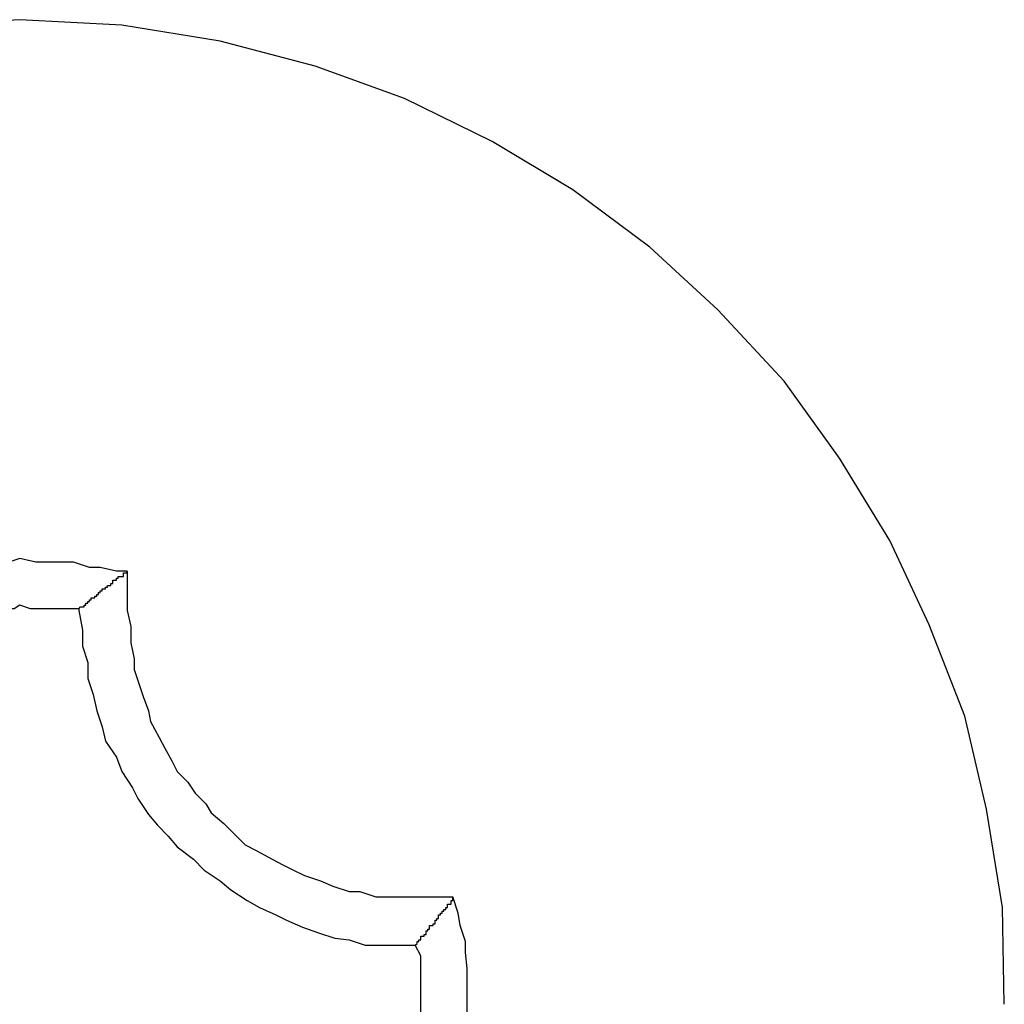
# Model space of a CAD drawing. Extents: x -26.5 to 26.5, y -8 to 8.
# Drawn here: x -19.1 to -19.1, y 3 to 3.1 of the extents above; entities that cross this region are included whole.
import ezdxf

# ---------------------------------------------------------------- set-up
doc = ezdxf.new("R2010")
doc.units = 0
doc.layers.get('0').update_dxf_attribs({"linetype": 'CONTINUOUS'})

msp = doc.modelspace()

# ---------------------------------------------------------------- linework, layer by layer
at = {"color": 0}
for points in [[(-19.0576, 3.0269), (-19.0577, 3.0323), (-19.0586, 3.0378), (-19.0598, 3.043), (-19.0618, 3.0481), (-19.064, 3.0528), (-19.0668, 3.0574), (-19.0699, 3.0617), (-19.0736, 3.0657), (-19.0774, 3.0692), (-19.0817, 3.0724), (-19.0862, 3.0751), (-19.0911, 3.0775), (-19.0961, 3.0793), (-19.1014, 3.0807), (-19.1069, 3.0816), (-19.1126, 3.0819), (-19.1126, 3.0819), (-19.1181, 3.0816)], [(-19.1066, 3.0511), (-19.1066, 3.0511), (-19.1072, 3.0511), (-19.1081, 3.0513), (-19.1087, 3.0513), (-19.1096, 3.0516), (-19.1102, 3.0516), (-19.1111, 3.0516), (-19.1117, 3.0516), (-19.1126, 3.0518), (-19.1132, 3.0516), (-19.1141, 3.0516), (-19.1147, 3.0516), (-19.1156, 3.0516), (-19.1162, 3.0513), (-19.1171, 3.0513), (-19.1177, 3.0511), (-19.1186, 3.0511)], [(-19.1093, 3.049), (-19.1092, 3.0491), (-19.1092, 3.0491), (-19.1091, 3.0491), (-19.1091, 3.0491), (-19.1091, 3.0491), (-19.1091, 3.0491), (-19.1091, 3.0491), (-19.1091, 3.0491), (-19.1091, 3.0491), (-19.1091, 3.0491), (-19.1091, 3.0491), (-19.1091, 3.0491), (-19.1091, 3.0491), (-19.1091, 3.0491), (-19.1091, 3.0491), (-19.1091, 3.0491), (-19.1091, 3.0491), (-19.1091, 3.0491), (-19.1091, 3.0491), (-19.109, 3.0491), (-19.109, 3.0491), (-19.109, 3.0491), (-19.109, 3.0491), (-19.109, 3.0491), (-19.109, 3.0491), (-19.109, 3.0491), (-19.109, 3.0491), (-19.109, 3.0491), (-19.109, 3.0491), (-19.109, 3.0491), (-19.109, 3.0491), (-19.109, 3.0491), (-19.109, 3.0491), (-19.109, 3.0491), (-19.109, 3.0492), (-19.109, 3.0492), (-19.1089, 3.0492), (-19.1089, 3.0492), (-19.1089, 3.0492), (-19.1089, 3.0492), (-19.1089, 3.0492), (-19.1089, 3.0492), (-19.1089, 3.0492), (-19.1089, 3.0492), (-19.1089, 3.0492), (-19.1089, 3.0492), (-19.1089, 3.0492), (-19.1089, 3.0492), (-19.1089, 3.0492), (-19.1089, 3.0492), (-19.1089, 3.0492), (-19.1089, 3.0493), (-19.1089, 3.0493), (-19.1088, 3.0493), (-19.1088, 3.0493), (-19.1088, 3.0493), (-19.1088, 3.0493), (-19.1088, 3.0493), (-19.1088, 3.0493), (-19.1088, 3.0493), (-19.1088, 3.0493), (-19.1088, 3.0493), (-19.1088, 3.0493), (-19.1088, 3.0493), (-19.1088, 3.0493), (-19.1088, 3.0493), (-19.1088, 3.0493), (-19.1088, 3.0493), (-19.1088, 3.0493), (-19.1088, 3.0493), (-19.1088, 3.0493), (-19.1088, 3.0493), (-19.1088, 3.0493), (-19.1088, 3.0493), (-19.1088, 3.0493), (-19.1088, 3.0493), (-19.1088, 3.0493), (-19.1088, 3.0493), (-19.1088, 3.0493), (-19.1088, 3.0493), (-19.1088, 3.0493), (-19.1088, 3.0493), (-19.1088, 3.0493), (-19.1088, 3.0493), (-19.1088, 3.0493), (-19.1088, 3.0494), (-19.1088, 3.0494), (-19.1087, 3.0494), (-19.1087, 3.0494), (-19.1087, 3.0494), (-19.1087, 3.0494), (-19.1087, 3.0494), (-19.1087, 3.0494), (-19.1087, 3.0494), (-19.1087, 3.0494), (-19.1087, 3.0494), (-19.1087, 3.0494), (-19.1087, 3.0494), (-19.1087, 3.0494), (-19.1087, 3.0494), (-19.1087, 3.0494), (-19.1087, 3.0494), (-19.1087, 3.0495), (-19.1087, 3.0495), (-19.1086, 3.0495), (-19.1086, 3.0495), (-19.1086, 3.0495), (-19.1086, 3.0495), (-19.1086, 3.0495), (-19.1086, 3.0495), (-19.1086, 3.0495), (-19.1086, 3.0495), (-19.1086, 3.0495), (-19.1086, 3.0495), (-19.1086, 3.0495), (-19.1086, 3.0495), (-19.1086, 3.0495), (-19.1086, 3.0495), (-19.1086, 3.0495), (-19.1086, 3.0496), (-19.1086, 3.0496), (-19.1085, 3.0496), (-19.1085, 3.0496), (-19.1085, 3.0496), (-19.1085, 3.0496), (-19.1085, 3.0496), (-19.1085, 3.0496), (-19.1085, 3.0496), (-19.1085, 3.0496), (-19.1085, 3.0496), (-19.1085, 3.0496), (-19.1085, 3.0496), (-19.1085, 3.0496), (-19.1085, 3.0496), (-19.1085, 3.0496), (-19.1085, 3.0496), (-19.1085, 3.0496), (-19.1085, 3.0496), (-19.1084, 3.0496), (-19.1084, 3.0496), (-19.1084, 3.0496), (-19.1084, 3.0496), (-19.1084, 3.0496), (-19.1084, 3.0496), (-19.1084, 3.0496), (-19.1084, 3.0496), (-19.1084, 3.0496), (-19.1084, 3.0496), (-19.1084, 3.0496), (-19.1084, 3.0496), (-19.1084, 3.0496), (-19.1084, 3.0496), (-19.1084, 3.0496), (-19.1084, 3.0497), (-19.1084, 3.0497), (-19.1083, 3.0497), (-19.1083, 3.0497), (-19.1083, 3.0497), (-19.1083, 3.0497), (-19.1083, 3.0497), (-19.1083, 3.0497), (-19.1083, 3.0497), (-19.1083, 3.0497), (-19.1083, 3.0497), (-19.1083, 3.0497), (-19.1083, 3.0497), (-19.1083, 3.0497), (-19.1083, 3.0497), (-19.1083, 3.0497), (-19.1083, 3.0497), (-19.1083, 3.0498), (-19.1083, 3.0498), (-19.1082, 3.0498), (-19.1082, 3.0498), (-19.1082, 3.0498), (-19.1082, 3.0498), (-19.1082, 3.0498), (-19.1082, 3.0498), (-19.1082, 3.0498), (-19.1082, 3.0498), (-19.1082, 3.0498), (-19.1082, 3.0498), (-19.1082, 3.0498), (-19.1082, 3.0498), (-19.1082, 3.0498), (-19.1082, 3.0498), (-19.1082, 3.0498), (-19.1082, 3.0498), (-19.1082, 3.0498), (-19.1082, 3.0498), (-19.1082, 3.0498), (-19.1082, 3.0498), (-19.1082, 3.0498), (-19.1082, 3.0498), (-19.1082, 3.0498), (-19.1082, 3.0498), (-19.1082, 3.0498), (-19.1082, 3.0498), (-19.1082, 3.0498), (-19.1082, 3.0498), (-19.1082, 3.0498), (-19.1082, 3.0498), (-19.1082, 3.0498), (-19.1082, 3.0498), (-19.1082, 3.0499), (-19.1082, 3.0499), (-19.1081, 3.0499), (-19.1081, 3.0499), (-19.1081, 3.0499), (-19.1081, 3.0499), (-19.1081, 3.0499), (-19.1081, 3.0499), (-19.1081, 3.0499), (-19.1081, 3.0499), (-19.1081, 3.0499), (-19.1081, 3.0499), (-19.1081, 3.0499), (-19.1081, 3.0499), (-19.1081, 3.0499), (-19.1081, 3.0499), (-19.1081, 3.0499), (-19.1081, 3.05), (-19.1081, 3.05), (-19.108, 3.05), (-19.108, 3.05), (-19.108, 3.05), (-19.108, 3.05), (-19.108, 3.05), (-19.108, 3.05), (-19.108, 3.05), (-19.108, 3.05), (-19.108, 3.05), (-19.108, 3.05), (-19.108, 3.05), (-19.108, 3.05), (-19.108, 3.05), (-19.108, 3.05), (-19.108, 3.05), (-19.108, 3.0501), (-19.108, 3.0501), (-19.1079, 3.0501), (-19.1079, 3.0501), (-19.1079, 3.0501), (-19.1079, 3.0501), (-19.1079, 3.0501), (-19.1079, 3.0501), (-19.1079, 3.0501), (-19.1079, 3.0501), (-19.1079, 3.0501), (-19.1079, 3.0501), (-19.1079, 3.0501), (-19.1079, 3.0501), (-19.1079, 3.0501), (-19.1079, 3.0501), (-19.1079, 3.0501), (-19.1079, 3.0501), (-19.1079, 3.0501), (-19.1078, 3.0501), (-19.1078, 3.0501), (-19.1078, 3.0501), (-19.1078, 3.0501), (-19.1078, 3.0501), (-19.1078, 3.0501), (-19.1078, 3.0501), (-19.1078, 3.0501), (-19.1078, 3.0501), (-19.1078, 3.0501), (-19.1078, 3.0501), (-19.1078, 3.0501), (-19.1078, 3.0501), (-19.1078, 3.0501), (-19.1078, 3.0501), (-19.1078, 3.0502), (-19.1078, 3.0502), (-19.1077, 3.0502), (-19.1077, 3.0502), (-19.1077, 3.0502), (-19.1077, 3.0502), (-19.1077, 3.0502), (-19.1077, 3.0502), (-19.1077, 3.0502), (-19.1077, 3.0502), (-19.1077, 3.0502), (-19.1077, 3.0502), (-19.1077, 3.0502), (-19.1077, 3.0502), (-19.1077, 3.0502), (-19.1077, 3.0502), (-19.1077, 3.0502), (-19.1077, 3.0503), (-19.1077, 3.0503), (-19.1076, 3.0503), (-19.1076, 3.0503), (-19.1076, 3.0503), (-19.1076, 3.0503), (-19.1076, 3.0503), (-19.1076, 3.0503), (-19.1076, 3.0503), (-19.1076, 3.0503), (-19.1076, 3.0503), (-19.1076, 3.0503), (-19.1076, 3.0503), (-19.1076, 3.0503), (-19.1076, 3.0503), (-19.1076, 3.0503), (-19.1076, 3.0503), (-19.1076, 3.0503), (-19.1076, 3.0503), (-19.1075, 3.0503), (-19.1075, 3.0503), (-19.1075, 3.0503), (-19.1075, 3.0503), (-19.1075, 3.0503), (-19.1075, 3.0503), (-19.1075, 3.0503), (-19.1075, 3.0503), (-19.1075, 3.0503), (-19.1075, 3.0503), (-19.1075, 3.0503), (-19.1075, 3.0503), (-19.1075, 3.0503), (-19.1075, 3.0503), (-19.1075, 3.0503), (-19.1075, 3.0504), (-19.1075, 3.0504), (-19.1074, 3.0504), (-19.1074, 3.0504), (-19.1074, 3.0504), (-19.1074, 3.0504), (-19.1074, 3.0504), (-19.1074, 3.0504), (-19.1074, 3.0504), (-19.1074, 3.0504), (-19.1074, 3.0504), (-19.1074, 3.0504), (-19.1074, 3.0504), (-19.1074, 3.0504), (-19.1074, 3.0504), (-19.1074, 3.0504), (-19.1074, 3.0504), (-19.1074, 3.0505), (-19.1074, 3.0505), (-19.1074, 3.0505), (-19.1074, 3.0505), (-19.1074, 3.0505), (-19.1074, 3.0505), (-19.1074, 3.0505), (-19.1074, 3.0505), (-19.1074, 3.0505), (-19.1074, 3.0505), (-19.1074, 3.0505), (-19.1074, 3.0505), (-19.1074, 3.0505), (-19.1074, 3.0505), (-19.1074, 3.0505), (-19.1074, 3.0505), (-19.1074, 3.0505), (-19.1074, 3.0506), (-19.1074, 3.0506), (-19.1073, 3.0506), (-19.1073, 3.0506), (-19.1073, 3.0506), (-19.1073, 3.0506), (-19.1073, 3.0506), (-19.1073, 3.0506), (-19.1073, 3.0506), (-19.1073, 3.0506), (-19.1073, 3.0506), (-19.1073, 3.0506), (-19.1073, 3.0506), (-19.1073, 3.0506), (-19.1073, 3.0506), (-19.1073, 3.0506), (-19.1073, 3.0506), (-19.1073, 3.0506), (-19.1073, 3.0506), (-19.1072, 3.0506), (-19.1072, 3.0506), (-19.1072, 3.0506), (-19.1072, 3.0506), (-19.1072, 3.0506), (-19.1072, 3.0506), (-19.1072, 3.0506), (-19.1072, 3.0506), (-19.1072, 3.0506), (-19.1072, 3.0506), (-19.1072, 3.0506), (-19.1072, 3.0506), (-19.1072, 3.0506), (-19.1072, 3.0506), (-19.1072, 3.0506), (-19.1072, 3.0507), (-19.1072, 3.0507), (-19.1071, 3.0507), (-19.1071, 3.0507), (-19.1071, 3.0507), (-19.1071, 3.0507), (-19.1071, 3.0507), (-19.1071, 3.0507), (-19.1071, 3.0507), (-19.1071, 3.0507), (-19.1071, 3.0507), (-19.1071, 3.0507), (-19.1071, 3.0507), (-19.1071, 3.0507), (-19.1071, 3.0507), (-19.1071, 3.0507), (-19.1071, 3.0507), (-19.1071, 3.0508), (-19.1071, 3.0508), (-19.107, 3.0508), (-19.107, 3.0508), (-19.107, 3.0508), (-19.107, 3.0508), (-19.107, 3.0508), (-19.107, 3.0508), (-19.107, 3.0508), (-19.107, 3.0508), (-19.107, 3.0508), (-19.107, 3.0508), (-19.107, 3.0508), (-19.107, 3.0508), (-19.107, 3.0508), (-19.107, 3.0508), (-19.107, 3.0508), (-19.107, 3.0508), (-19.107, 3.0508), (-19.1068, 3.0508), (-19.1068, 3.0508), (-19.1068, 3.0508), (-19.1068, 3.0508), (-19.1068, 3.0508), (-19.1068, 3.0508), (-19.1068, 3.0508), (-19.1068, 3.0508), (-19.1068, 3.0508), (-19.1068, 3.0508), (-19.1068, 3.0508), (-19.1068, 3.0508), (-19.1068, 3.0508), (-19.1068, 3.0508), (-19.1068, 3.0508), (-19.1068, 3.051), (-19.1068, 3.051), (-19.1066, 3.051), (-19.1066, 3.051), (-19.1066, 3.051), (-19.1066, 3.051), (-19.1066, 3.051), (-19.1066, 3.051), (-19.1066, 3.051), (-19.1066, 3.051), (-19.1066, 3.051), (-19.1066, 3.051), (-19.1066, 3.051), (-19.1066, 3.051), (-19.1066, 3.051), (-19.1066, 3.051), (-19.1066, 3.051), (-19.1066, 3.0511)], [(-19.1066, 3.0511), (-19.1066, 3.0511)], [(-19.1066, 3.0511), (-19.1066, 3.0489)], [(-19.1066, 3.0511), (-19.1066, 3.0489)], [(-19.1066, 3.0511), (-19.1066, 3.0489)], [(-19.1066, 3.0511), (-19.1066, 3.0489)], [(-19.1066, 3.0511), (-19.1066, 3.0489)], [(-19.1066, 3.0511), (-19.1066, 3.0489)], [(-19.1066, 3.0511), (-19.1066, 3.0489)], [(-19.1066, 3.0511), (-19.1066, 3.0489)], [(-19.1066, 3.0511), (-19.1066, 3.0489)], [(-19.1066, 3.0511), (-19.1066, 3.0489)], [(-19.1066, 3.0511), (-19.1066, 3.0489)], [(-19.1066, 3.0511), (-19.1066, 3.0489)], [(-19.1066, 3.0511), (-19.1066, 3.0489)], [(-19.1066, 3.0511), (-19.1066, 3.0489)], [(-19.1066, 3.0511), (-19.1066, 3.0489)], [(-19.1066, 3.0511), (-19.1066, 3.0489)], [(-19.1066, 3.0511), (-19.1066, 3.0489)], [(-19.1066, 3.0511), (-19.1066, 3.0489)], [(-19.1066, 3.0511), (-19.1066, 3.0489)], [(-19.1066, 3.0511), (-19.1066, 3.0489)], [(-19.1066, 3.0511), (-19.1066, 3.0489)], [(-19.1093, 3.049), (-19.1093, 3.049), (-19.1096, 3.049), (-19.1099, 3.049), (-19.1102, 3.049), (-19.1108, 3.049), (-19.1111, 3.049), (-19.1117, 3.049), (-19.112, 3.049), (-19.1126, 3.0492), (-19.1129, 3.049), (-19.1133, 3.049), (-19.1136, 3.049), (-19.1142, 3.049), (-19.1145, 3.049), (-19.1151, 3.049), (-19.1154, 3.049), (-19.116, 3.049)], [(-19.1093, 3.049), (-19.1093, 3.049)], [(-19.1093, 3.049), (-19.1093, 3.0489)], [(-19.1093, 3.049), (-19.1093, 3.0489)], [(-19.1093, 3.049), (-19.1093, 3.0489)], [(-19.1093, 3.049), (-19.1093, 3.0489)], [(-19.1093, 3.049), (-19.1093, 3.0489)], [(-19.1093, 3.049), (-19.1093, 3.0489)], [(-19.1093, 3.049), (-19.1093, 3.0489)], [(-19.1093, 3.049), (-19.1093, 3.0489)], [(-19.1093, 3.049), (-19.1093, 3.0489)], [(-19.1093, 3.049), (-19.1093, 3.0489)], [(-19.1093, 3.049), (-19.1093, 3.0489)], [(-19.1093, 3.049), (-19.1093, 3.0489)], [(-19.1093, 3.049), (-19.1093, 3.0489)], [(-19.1093, 3.049), (-19.1093, 3.0489)], [(-19.1093, 3.049), (-19.1093, 3.0489)], [(-19.1093, 3.049), (-19.1093, 3.0489)], [(-19.1093, 3.049), (-19.1093, 3.0489)], [(-19.1093, 3.049), (-19.1093, 3.0489)], [(-19.1093, 3.049), (-19.1093, 3.0489)], [(-19.1093, 3.049), (-19.1093, 3.0489)], [(-19.1093, 3.049), (-19.1093, 3.0489)], [(-19.1093, 3.0489), (-19.1093, 3.0489)], [(-19.1093, 3.0489), (-19.1093, 3.0489), (-19.1091, 3.0478), (-19.1091, 3.0469), (-19.1088, 3.046), (-19.1088, 3.0451), (-19.1085, 3.0442), (-19.1083, 3.0433), (-19.108, 3.0424), (-19.1078, 3.0416), (-19.1072, 3.0407), (-19.1069, 3.0399), (-19.1063, 3.039), (-19.106, 3.0384), (-19.1054, 3.0375), (-19.1049, 3.0369), (-19.1043, 3.0363), (-19.1038, 3.0357), (-19.1038, 3.0357), (-19.1029, 3.035), (-19.1023, 3.0344), (-19.1014, 3.0338), (-19.1008, 3.0333), (-19.0999, 3.0327), (-19.0992, 3.0323), (-19.0983, 3.0319), (-19.0977, 3.0316), (-19.0968, 3.0312), (-19.0959, 3.0309), (-19.095, 3.0306), (-19.0942, 3.0305), (-19.0933, 3.0302), (-19.0924, 3.0302), (-19.0915, 3.0302), (-19.0906, 3.0302)], [(-19.1066, 3.0489), (-19.1066, 3.0489)], [(-19.1066, 3.0489), (-19.1066, 3.0489), (-19.1064, 3.048), (-19.1064, 3.0471), (-19.1062, 3.0462), (-19.1062, 3.0456), (-19.1059, 3.0447), (-19.1057, 3.0441), (-19.1054, 3.0433), (-19.1053, 3.0427), (-19.1048, 3.0418), (-19.1045, 3.0412), (-19.1041, 3.0405), (-19.1038, 3.0399), (-19.1032, 3.0393), (-19.1028, 3.0387), (-19.1022, 3.0381), (-19.1019, 3.0376), (-19.1019, 3.0376), (-19.1012, 3.037), (-19.1006, 3.0364), (-19.1, 3.0358), (-19.0994, 3.0355), (-19.0985, 3.035), (-19.0979, 3.0347), (-19.0973, 3.0344), (-19.0967, 3.0341), (-19.0958, 3.0338), (-19.0951, 3.0335), (-19.0942, 3.0332), (-19.0936, 3.0332), (-19.0927, 3.0329), (-19.0921, 3.0329), (-19.0912, 3.0329), (-19.0906, 3.0329)], [(-19.0906, 3.0329), (-19.0906, 3.0329)], [(-19.0906, 3.0329), (-19.0884, 3.0329)], [(-19.0906, 3.0329), (-19.0884, 3.0329)], [(-19.0906, 3.0329), (-19.0884, 3.0329)], [(-19.0906, 3.0329), (-19.0884, 3.0329)], [(-19.0906, 3.0329), (-19.0884, 3.0329)], [(-19.0906, 3.0329), (-19.0884, 3.0329)], [(-19.0906, 3.0329), (-19.0884, 3.0329)], [(-19.0906, 3.0329), (-19.0884, 3.0329)], [(-19.0906, 3.0329), (-19.0884, 3.0329)], [(-19.0906, 3.0329), (-19.0884, 3.0329)], [(-19.0906, 3.0329), (-19.0884, 3.0329)], [(-19.0906, 3.0329), (-19.0884, 3.0329)], [(-19.0906, 3.0329), (-19.0884, 3.0329)], [(-19.0906, 3.0329), (-19.0884, 3.0329)], [(-19.0906, 3.0329), (-19.0884, 3.0329)], [(-19.0906, 3.0329), (-19.0884, 3.0329)], [(-19.0906, 3.0329), (-19.0884, 3.0329)], [(-19.0906, 3.0329), (-19.0884, 3.0329)], [(-19.0906, 3.0329), (-19.0884, 3.0329)], [(-19.0906, 3.0329), (-19.0884, 3.0329)], [(-19.0906, 3.0329), (-19.0884, 3.0329)], [(-19.0905, 3.0302), (-19.0904, 3.0303), (-19.0904, 3.0303), (-19.0904, 3.0303), (-19.0904, 3.0303), (-19.0904, 3.0303), (-19.0904, 3.0303), (-19.0904, 3.0303), (-19.0904, 3.0303), (-19.0904, 3.0303), (-19.0904, 3.0303), (-19.0904, 3.0303), (-19.0904, 3.0303), (-19.0904, 3.0303), (-19.0904, 3.0303), (-19.0904, 3.0303), (-19.0904, 3.0303), (-19.0904, 3.0303), (-19.0904, 3.0304), (-19.0904, 3.0304), (-19.0903, 3.0304), (-19.0903, 3.0304), (-19.0903, 3.0304), (-19.0903, 3.0304), (-19.0903, 3.0304), (-19.0903, 3.0304), (-19.0903, 3.0304), (-19.0903, 3.0304), (-19.0903, 3.0304), (-19.0903, 3.0304), (-19.0903, 3.0304), (-19.0903, 3.0304), (-19.0903, 3.0304), (-19.0903, 3.0304), (-19.0903, 3.0304), (-19.0903, 3.0305), (-19.0903, 3.0305), (-19.0902, 3.0305), (-19.0902, 3.0305), (-19.0902, 3.0305), (-19.0902, 3.0305), (-19.0902, 3.0305), (-19.0902, 3.0305), (-19.0902, 3.0305), (-19.0902, 3.0305), (-19.0902, 3.0305), (-19.0902, 3.0305), (-19.0902, 3.0305), (-19.0902, 3.0305), (-19.0902, 3.0305), (-19.0902, 3.0305), (-19.0902, 3.0305), (-19.0902, 3.0306), (-19.0902, 3.0306), (-19.0902, 3.0306), (-19.0902, 3.0306), (-19.0902, 3.0306), (-19.0902, 3.0306), (-19.0902, 3.0306), (-19.0902, 3.0306), (-19.0902, 3.0306), (-19.0902, 3.0306), (-19.0902, 3.0306), (-19.0902, 3.0306), (-19.0902, 3.0306), (-19.0902, 3.0306), (-19.0902, 3.0306), (-19.0902, 3.0306), (-19.0902, 3.0306), (-19.0902, 3.0307), (-19.0902, 3.0307), (-19.0901, 3.0307), (-19.0901, 3.0307), (-19.0901, 3.0307), (-19.0901, 3.0307), (-19.0901, 3.0307), (-19.0901, 3.0307), (-19.0901, 3.0307), (-19.0901, 3.0307), (-19.0901, 3.0307), (-19.0901, 3.0307), (-19.0901, 3.0307), (-19.0901, 3.0307), (-19.0901, 3.0307), (-19.0901, 3.0307), (-19.0901, 3.0307), (-19.0901, 3.0307), (-19.0901, 3.0307), (-19.09, 3.0307), (-19.09, 3.0307), (-19.09, 3.0307), (-19.09, 3.0307), (-19.09, 3.0307), (-19.09, 3.0307), (-19.09, 3.0307), (-19.09, 3.0307), (-19.09, 3.0307), (-19.09, 3.0307), (-19.09, 3.0307), (-19.09, 3.0307), (-19.09, 3.0307), (-19.09, 3.0307), (-19.09, 3.0307), (-19.09, 3.0308), (-19.09, 3.0308), (-19.0899, 3.0308), (-19.0899, 3.0308), (-19.0899, 3.0308), (-19.0899, 3.0308), (-19.0899, 3.0308), (-19.0899, 3.0308), (-19.0899, 3.0308), (-19.0899, 3.0308), (-19.0899, 3.0308), (-19.0899, 3.0308), (-19.0899, 3.0308), (-19.0899, 3.0308), (-19.0899, 3.0308), (-19.0899, 3.0308), (-19.0899, 3.0308), (-19.0899, 3.0309), (-19.0899, 3.0309), (-19.0899, 3.0309), (-19.0899, 3.0309), (-19.0899, 3.0309), (-19.0899, 3.0309), (-19.0899, 3.0309), (-19.0899, 3.0309), (-19.0899, 3.0309), (-19.0899, 3.0309), (-19.0899, 3.0309), (-19.0899, 3.0309), (-19.0899, 3.0309), (-19.0899, 3.0309), (-19.0899, 3.0309), (-19.0899, 3.0309), (-19.0899, 3.0309), (-19.0899, 3.031), (-19.0899, 3.031), (-19.0898, 3.031), (-19.0898, 3.031), (-19.0898, 3.031), (-19.0898, 3.031), (-19.0898, 3.031), (-19.0898, 3.031), (-19.0898, 3.031), (-19.0898, 3.031), (-19.0898, 3.031), (-19.0898, 3.031), (-19.0898, 3.031), (-19.0898, 3.031), (-19.0898, 3.031), (-19.0898, 3.031), (-19.0898, 3.031), (-19.0898, 3.0311), (-19.0898, 3.0311), (-19.0897, 3.0311), (-19.0897, 3.0311), (-19.0897, 3.0311), (-19.0897, 3.0311), (-19.0897, 3.0311), (-19.0897, 3.0311), (-19.0897, 3.0311), (-19.0897, 3.0311), (-19.0897, 3.0311), (-19.0897, 3.0311), (-19.0897, 3.0311), (-19.0897, 3.0311), (-19.0897, 3.0311), (-19.0897, 3.0311), (-19.0897, 3.0311), (-19.0897, 3.0312), (-19.0897, 3.0312), (-19.0897, 3.0312), (-19.0897, 3.0312), (-19.0897, 3.0312), (-19.0897, 3.0312), (-19.0897, 3.0312), (-19.0897, 3.0312), (-19.0897, 3.0312), (-19.0897, 3.0312), (-19.0897, 3.0312), (-19.0897, 3.0312), (-19.0897, 3.0312), (-19.0897, 3.0312), (-19.0897, 3.0312), (-19.0897, 3.0312), (-19.0897, 3.0312), (-19.0897, 3.0313), (-19.0897, 3.0313), (-19.0896, 3.0313), (-19.0896, 3.0313), (-19.0896, 3.0313), (-19.0896, 3.0313), (-19.0896, 3.0313), (-19.0896, 3.0313), (-19.0896, 3.0313), (-19.0896, 3.0313), (-19.0896, 3.0313), (-19.0896, 3.0313), (-19.0896, 3.0313), (-19.0896, 3.0313), (-19.0896, 3.0313), (-19.0896, 3.0313), (-19.0896, 3.0313), (-19.0896, 3.0313), (-19.0896, 3.0313), (-19.0895, 3.0313), (-19.0895, 3.0313), (-19.0895, 3.0313), (-19.0895, 3.0313), (-19.0895, 3.0313), (-19.0895, 3.0313), (-19.0895, 3.0313), (-19.0895, 3.0313), (-19.0895, 3.0313), (-19.0895, 3.0313), (-19.0895, 3.0313), (-19.0895, 3.0313), (-19.0895, 3.0313), (-19.0895, 3.0313), (-19.0895, 3.0313), (-19.0895, 3.0314), (-19.0895, 3.0314), (-19.0894, 3.0314), (-19.0894, 3.0314), (-19.0894, 3.0314), (-19.0894, 3.0314), (-19.0894, 3.0314), (-19.0894, 3.0314), (-19.0894, 3.0314), (-19.0894, 3.0314), (-19.0894, 3.0314), (-19.0894, 3.0314), (-19.0894, 3.0314), (-19.0894, 3.0314), (-19.0894, 3.0314), (-19.0894, 3.0314), (-19.0894, 3.0314), (-19.0894, 3.0315), (-19.0894, 3.0315), (-19.0894, 3.0315), (-19.0894, 3.0315), (-19.0894, 3.0315), (-19.0894, 3.0315), (-19.0894, 3.0315), (-19.0894, 3.0315), (-19.0894, 3.0315), (-19.0894, 3.0315), (-19.0894, 3.0315), (-19.0894, 3.0315), (-19.0894, 3.0315), (-19.0894, 3.0315), (-19.0894, 3.0315), (-19.0894, 3.0315), (-19.0894, 3.0315), (-19.0894, 3.0316), (-19.0894, 3.0316), (-19.0893, 3.0316), (-19.0893, 3.0316), (-19.0893, 3.0316), (-19.0893, 3.0316), (-19.0893, 3.0316), (-19.0893, 3.0316), (-19.0893, 3.0316), (-19.0893, 3.0316), (-19.0893, 3.0316), (-19.0893, 3.0316), (-19.0893, 3.0316), (-19.0893, 3.0316), (-19.0893, 3.0316), (-19.0893, 3.0316), (-19.0893, 3.0316), (-19.0893, 3.0317), (-19.0893, 3.0317), (-19.0892, 3.0317), (-19.0892, 3.0317), (-19.0892, 3.0317), (-19.0892, 3.0317), (-19.0892, 3.0317), (-19.0892, 3.0317), (-19.0892, 3.0317), (-19.0892, 3.0317), (-19.0892, 3.0317), (-19.0892, 3.0317), (-19.0892, 3.0317), (-19.0892, 3.0317), (-19.0892, 3.0317), (-19.0892, 3.0317), (-19.0892, 3.0317), (-19.0892, 3.0318), (-19.0892, 3.0318), (-19.0892, 3.0318), (-19.0892, 3.0318), (-19.0892, 3.0318), (-19.0892, 3.0318), (-19.0892, 3.0318), (-19.0892, 3.0318), (-19.0892, 3.0318), (-19.0892, 3.0318), (-19.0892, 3.0318), (-19.0892, 3.0318), (-19.0892, 3.0318), (-19.0892, 3.0318), (-19.0892, 3.0318), (-19.0892, 3.0318), (-19.0892, 3.0318), (-19.0892, 3.0319), (-19.0892, 3.0319), (-19.0891, 3.0319), (-19.0891, 3.0319), (-19.0891, 3.0319), (-19.0891, 3.0319), (-19.0891, 3.0319), (-19.0891, 3.0319), (-19.0891, 3.0319), (-19.0891, 3.0319), (-19.0891, 3.0319), (-19.0891, 3.0319), (-19.0891, 3.0319), (-19.0891, 3.0319), (-19.0891, 3.0319), (-19.0891, 3.0319), (-19.0891, 3.0319), (-19.0891, 3.032), (-19.0891, 3.032), (-19.089, 3.032), (-19.089, 3.032), (-19.089, 3.032), (-19.089, 3.032), (-19.089, 3.032), (-19.089, 3.032), (-19.089, 3.032), (-19.089, 3.032), (-19.089, 3.032), (-19.089, 3.032), (-19.089, 3.032), (-19.089, 3.032), (-19.089, 3.032), (-19.089, 3.032), (-19.089, 3.032), (-19.089, 3.0321), (-19.089, 3.0321), (-19.0889, 3.0321), (-19.0889, 3.0321), (-19.0889, 3.0321), (-19.0889, 3.0321), (-19.0889, 3.0321), (-19.0889, 3.0321), (-19.0889, 3.0321), (-19.0889, 3.0321), (-19.0889, 3.0321), (-19.0889, 3.0321), (-19.0889, 3.0321), (-19.0889, 3.0321), (-19.0889, 3.0321), (-19.0889, 3.0321), (-19.0889, 3.0321), (-19.0889, 3.0321), (-19.0889, 3.0321), (-19.0889, 3.0321), (-19.0889, 3.0321), (-19.0889, 3.0321), (-19.0889, 3.0321), (-19.0889, 3.0321), (-19.0889, 3.0321), (-19.0889, 3.0321), (-19.0889, 3.0321), (-19.0889, 3.0321), (-19.0889, 3.0321), (-19.0889, 3.0321), (-19.0889, 3.0321), (-19.0889, 3.0321), (-19.0889, 3.0321), (-19.0889, 3.0321), (-19.0889, 3.0322), (-19.0889, 3.0322), (-19.0888, 3.0322), (-19.0888, 3.0322), (-19.0888, 3.0322), (-19.0888, 3.0322), (-19.0888, 3.0322), (-19.0888, 3.0322), (-19.0888, 3.0322), (-19.0888, 3.0322), (-19.0888, 3.0322), (-19.0888, 3.0322), (-19.0888, 3.0322), (-19.0888, 3.0322), (-19.0888, 3.0322), (-19.0888, 3.0322), (-19.0888, 3.0322), (-19.0888, 3.0323), (-19.0888, 3.0323), (-19.0887, 3.0323), (-19.0887, 3.0323), (-19.0887, 3.0323), (-19.0887, 3.0323), (-19.0887, 3.0323), (-19.0887, 3.0323), (-19.0887, 3.0323), (-19.0887, 3.0323), (-19.0887, 3.0323), (-19.0887, 3.0323), (-19.0887, 3.0323), (-19.0887, 3.0323), (-19.0887, 3.0323), (-19.0887, 3.0323), (-19.0887, 3.0323), (-19.0887, 3.0324), (-19.0887, 3.0324), (-19.0887, 3.0324), (-19.0887, 3.0324), (-19.0887, 3.0324), (-19.0887, 3.0324), (-19.0887, 3.0324), (-19.0887, 3.0324), (-19.0887, 3.0324), (-19.0887, 3.0324), (-19.0887, 3.0324), (-19.0887, 3.0324), (-19.0887, 3.0324), (-19.0887, 3.0324), (-19.0887, 3.0324), (-19.0887, 3.0324), (-19.0887, 3.0324), (-19.0887, 3.0325), (-19.0887, 3.0325), (-19.0885, 3.0325), (-19.0885, 3.0325), (-19.0885, 3.0325), (-19.0885, 3.0325), (-19.0885, 3.0325), (-19.0885, 3.0325), (-19.0885, 3.0325), (-19.0885, 3.0325), (-19.0885, 3.0325), (-19.0885, 3.0325), (-19.0885, 3.0325), (-19.0885, 3.0325), (-19.0885, 3.0325), (-19.0885, 3.0325), (-19.0885, 3.0325), (-19.0885, 3.0327), (-19.0885, 3.0327), (-19.0884, 3.0327), (-19.0884, 3.0327), (-19.0884, 3.0327), (-19.0884, 3.0327), (-19.0884, 3.0327), (-19.0884, 3.0327), (-19.0884, 3.0327), (-19.0884, 3.0327), (-19.0884, 3.0327), (-19.0884, 3.0327), (-19.0884, 3.0327), (-19.0884, 3.0327), (-19.0884, 3.0327), (-19.0884, 3.0327), (-19.0884, 3.0327), (-19.0884, 3.0329)], [(-19.0884, 3.0329), (-19.0884, 3.0329)], [(-19.0884, 3.0209), (-19.0884, 3.0209), (-19.0881, 3.0215), (-19.088, 3.0223), (-19.0877, 3.0229), (-19.0877, 3.0238), (-19.0876, 3.0244), (-19.0876, 3.0253), (-19.0876, 3.0259), (-19.0876, 3.0268), (-19.0876, 3.0274), (-19.0876, 3.0283), (-19.0876, 3.0289), (-19.0877, 3.0298), (-19.0877, 3.0304), (-19.088, 3.0313), (-19.0881, 3.032), (-19.0884, 3.0329)], [(-19.0906, 3.0302), (-19.0906, 3.0302)], [(-19.0906, 3.0302), (-19.0905, 3.0302)], [(-19.0906, 3.0302), (-19.0905, 3.0302)], [(-19.0906, 3.0302), (-19.0905, 3.0302)], [(-19.0906, 3.0302), (-19.0905, 3.0302)], [(-19.0906, 3.0302), (-19.0905, 3.0302)], [(-19.0906, 3.0302), (-19.0905, 3.0302)], [(-19.0906, 3.0302), (-19.0905, 3.0302)], [(-19.0906, 3.0302), (-19.0905, 3.0302)], [(-19.0906, 3.0302), (-19.0905, 3.0302)], [(-19.0906, 3.0302), (-19.0905, 3.0302)], [(-19.0906, 3.0302), (-19.0905, 3.0302)], [(-19.0906, 3.0302), (-19.0905, 3.0302)], [(-19.0906, 3.0302), (-19.0905, 3.0302)], [(-19.0906, 3.0302), (-19.0905, 3.0302)], [(-19.0906, 3.0302), (-19.0905, 3.0302)], [(-19.0906, 3.0302), (-19.0905, 3.0302)], [(-19.0906, 3.0302), (-19.0905, 3.0302)], [(-19.0906, 3.0302), (-19.0905, 3.0302)], [(-19.0906, 3.0302), (-19.0905, 3.0302)], [(-19.0906, 3.0302), (-19.0905, 3.0302)], [(-19.0906, 3.0302), (-19.0905, 3.0302)], [(-19.0905, 3.0302), (-19.0905, 3.0302)], [(-19.0905, 3.0235), (-19.0905, 3.0235), (-19.0902, 3.0238), (-19.0902, 3.0241), (-19.0902, 3.0244), (-19.0902, 3.025), (-19.0902, 3.0253), (-19.0902, 3.0259), (-19.0902, 3.0262), (-19.0902, 3.0268), (-19.0902, 3.0271), (-19.0902, 3.0275), (-19.0902, 3.0278), (-19.0902, 3.0284), (-19.0902, 3.0287), (-19.0902, 3.0293), (-19.0902, 3.0296), (-19.0905, 3.0302)]]:
    msp.add_lwpolyline(points, dxfattribs=at)

doc.saveas('drawing.dxf')
